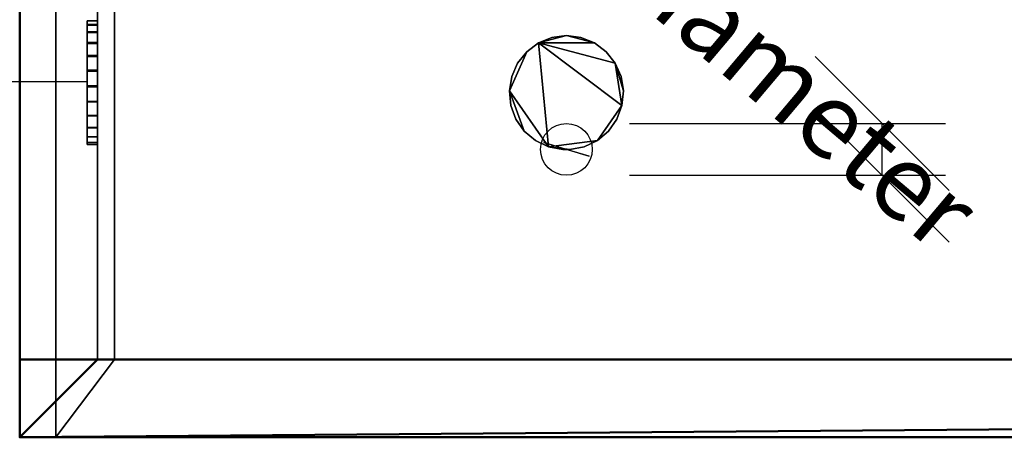
# Model space of a CAD drawing. Units: millimetres. Extents: x -1077 to 1488, y -916 to 571.
# Drawn here: x -955 to -765, y -916 to -835 of the extents above; entities that cross this region are included whole.
import ezdxf

# ---------------------------------------------------------------- set-up
doc = ezdxf.new("R2010")
doc.units = ezdxf.units.MM
doc.layers.add('M-EQPM', color=50, linetype='Continuous', lineweight=30)
doc.styles.add('Arial', font='arial.ttf', dxfattribs={"height": 14.6304})

# ---------------------------------------------------------------- blocks, each defined once
blk = doc.blocks.new('FamilyGeomCombination_7107-_3D_')
at = {"layer": 'M-EQPM'}
mesh = blk.add_polyface(dxfattribs=at)
corners = [(-940, 0, 474), (-940, -901, 474), (940, -901, 474), (940, 0, 474)]
mesh.append_faces([[corners[k] for k in face] for face in [(0, 1, 2, 3)]])
mesh = blk.add_polyface(dxfattribs=at)
corners = [(940, -901, 14.5), (-940, -901, 14.5), (-940, 0, 14.5), (940, 0, 14.5)]
mesh.append_faces([[corners[k] for k in face] for face in [(0, 1, 2, 3)]])
mesh = blk.add_polyface(dxfattribs=at)
corners = [(-940, 0, 474), (-940, 0, 14.5), (-940, -901, 14.5), (-940, -901, 474)]
mesh.append_faces([[corners[k] for k in face] for face in [(0, 1, 2, 3)]])
mesh = blk.add_polyface(dxfattribs=at)
corners = [(-940, -901, 474), (-940, -901, 14.5), (940, -901, 14.5), (940, -901, 474)]
mesh.append_faces([[corners[k] for k in face] for face in [(0, 1, 2, 3)]])
blk = doc.blocks.new('FamilyGeomCombination_7108-_3D_')
at = {"layer": 'M-EQPM'}
mesh = blk.add_polyface(dxfattribs=at)
corners = [(-955, -916, 164.5), (955, -916, 164.5), (955, 0, 164.5), (940, 0, 164.5), (940, -901, 164.5), (-940, -901, 164.5), (-940, 0, 164.5), (-955, 0, 164.5)]
mesh.append_faces([[corners[k] for k in face] for face in [(4, 5, 0, 1)]], dxfattribs={"vtx1": -1, "vtx3": -1})
mesh.append_faces([[corners[k] for k in face] for face in [(2, 3, 4, 1)]], dxfattribs={"vtx2": -1})
mesh.append_faces([[corners[k] for k in face] for face in [(5, 6, 7, 0)]], dxfattribs={"vtx3": -1})
mesh = blk.add_polyface(dxfattribs=at)
corners = [(-955, -916, 23), (-955, 0, 23), (-940, 0, 23), (-940, -901, 23), (940, -901, 23), (940, 0, 23), (955, 0, 23), (955, -916, 23)]
mesh.append_faces([[corners[k] for k in face] for face in [(3, 0, 1, 2)]], dxfattribs={"vtx0": -1})
mesh.append_faces([[corners[k] for k in face] for face in [(0, 3, 4, 7)]], dxfattribs={"vtx0": -1, "vtx2": -1})
mesh.append_faces([[corners[k] for k in face] for face in [(6, 7, 4, 5)]], dxfattribs={"vtx1": -1})
mesh = blk.add_polyface(dxfattribs=at)
corners = [(-955, -916, 23), (-955, -916, 164.5), (-955, 0, 164.5), (-955, 0, 23)]
mesh.append_faces([[corners[k] for k in face] for face in [(0, 1, 2, 3)]])
mesh = blk.add_polyface(dxfattribs=at)
corners = [(-940, 0, 23), (-940, 0, 164.5), (-940, -901, 164.5), (-940, -901, 23)]
mesh.append_faces([[corners[k] for k in face] for face in [(0, 1, 2, 3)]])
mesh = blk.add_polyface(dxfattribs=at)
corners = [(-940, -901, 23), (-940, -901, 164.5), (940, -901, 164.5), (940, -901, 23)]
mesh.append_faces([[corners[k] for k in face] for face in [(0, 1, 2, 3)]])
mesh = blk.add_polyface(dxfattribs=at)
corners = [(955, -916, 23), (955, -916, 164.5), (-955, -916, 164.5), (-955, -916, 23)]
mesh.append_faces([[corners[k] for k in face] for face in [(0, 1, 2, 3)]])
blk = doc.blocks.new('FamilyGeomCombination_32980-_3D_')
at = {"lineweight": 50}
mesh = blk.add_polyface(dxfattribs=at)
corners = [(-955, -916, 465.91), (955, -916, 465.91), (955, 0, 465.91), (940, 0, 465.91), (940, -901, 465.91), (-940, -901, 465.91), (-955, -901, 465.91)]
mesh.append_faces([[corners[k] for k in face] for face in [(0, 5, 6)]], dxfattribs={"vtx0": -1})
mesh.append_faces([[corners[k] for k in face] for face in [(4, 5, 0, 1)]], dxfattribs={"vtx1": -1, "vtx3": -1})
mesh.append_faces([[corners[k] for k in face] for face in [(2, 3, 4, 1)]], dxfattribs={"vtx2": -1})
mesh = blk.add_polyface(dxfattribs=at)
corners = [(-955, -916, 324.41), (-955, -901, 324.41), (-940, -901, 324.41), (940, -901, 324.41), (940, 0, 324.41), (955, 0, 324.41), (955, -916, 324.41)]
mesh.append_faces([[corners[k] for k in face] for face in [(3, 6, 0)]], dxfattribs={"vtx0": -1, "vtx2": -1})
mesh.append_faces([[corners[k] for k in face] for face in [(0, 1, 2, 3), (3, 4, 5, 6)]], dxfattribs={"vtx3": -1})
mesh = blk.add_polyface(dxfattribs=at)
corners = [(-955, -901, 465.91), (-955, -901, 324.41), (-955, -916, 324.41), (-955, -916, 465.91)]
mesh.append_faces([[corners[k] for k in face] for face in [(0, 1, 2, 3)]])
mesh = blk.add_polyface(dxfattribs=at)
corners = [(-940, -901, 465.91), (-940, -901, 324.41), (-955, -901, 324.41), (-955, -901, 465.91)]
mesh.append_faces([[corners[k] for k in face] for face in [(0, 1, 2, 3)]])
mesh = blk.add_polyface(dxfattribs=at)
corners = [(-940, -901, 465.91), (940, -901, 465.91), (940, -901, 324.41), (-940, -901, 324.41), (-572.5, -901, 417.41), (-572.5, -901, 442.41), (-662.5, -901, 442.41), (-662.5, -901, 417.41), (-572.5, -901, 382.41), (-572.5, -901, 407.41), (-662.5, -901, 407.41), (-662.5, -901, 382.41), (-572.5, -901, 347.41), (-572.5, -901, 372.41), (-662.5, -901, 372.41), (-662.5, -901, 347.41), (-477.5, -901, 417.41), (-477.5, -901, 442.41), (-567.5, -901, 442.41), (-567.5, -901, 417.41), (-477.5, -901, 382.41), (-477.5, -901, 407.41), (-567.5, -901, 407.41), (-567.5, -901, 382.41), (-477.5, -901, 347.41), (-477.5, -901, 372.41), (-567.5, -901, 372.41), (-567.5, -901, 347.41), (-382.5, -901, 417.41), (-382.5, -901, 442.41), (-472.5, -901, 442.41), (-472.5, -901, 417.41), (-382.5, -901, 382.41), (-382.5, -901, 407.41), (-472.5, -901, 407.41), (-472.5, -901, 382.41), (-382.5, -901, 347.41), (-382.5, -901, 372.41), (-472.5, -901, 372.41), (-472.5, -901, 347.41), (-287.5, -901, 417.41), (-287.5, -901, 442.41), (-377.5, -901, 442.41), (-377.5, -901, 417.41), (-287.5, -901, 382.41), (-287.5, -901, 407.41), (-377.5, -901, 407.41), (-377.5, -901, 382.41), (-287.5, -901, 347.41), (-287.5, -901, 372.41), (-377.5, -901, 372.41), (-377.5, -901, 347.41), (-192.5, -901, 417.41), (-192.5, -901, 442.41), (-282.5, -901, 442.41), (-282.5, -901, 417.41), (-192.5, -901, 382.41), (-192.5, -901, 407.41), (-282.5, -901, 407.41), (-282.5, -901, 382.41), (-192.5, -901, 347.41), (-192.5, -901, 372.41), (-282.5, -901, 372.41), (-282.5, -901, 347.41), (-97.5, -901, 417.41), (-97.5, -901, 442.41), (-187.5, -901, 442.41), (-187.5, -901, 417.41), (-97.5, -901, 382.41), (-97.5, -901, 407.41), (-187.5, -901, 407.41), (-187.5, -901, 382.41), (-97.5, -901, 347.41), (-97.5, -901, 372.41), (-187.5, -901, 372.41), (-187.5, -901, 347.41), (-2.5, -901, 417.41), (-2.5, -901, 442.41), (-92.5, -901, 442.41), (-92.5, -901, 417.41), (-2.5, -901, 382.41), (-2.5, -901, 407.41), (-92.5, -901, 407.41), (-92.5, -901, 382.41), (-2.5, -901, 347.41), (-2.5, -901, 372.41), (-92.5, -901, 372.41), (-92.5, -901, 347.41), (92.5, -901, 417.41), (92.5, -901, 442.41), (2.5, -901, 442.41), (2.5, -901, 417.41), (92.5, -901, 382.41), (92.5, -901, 407.41), (2.5, -901, 407.41), (2.5, -901, 382.41), (92.5, -901, 347.41), (92.5, -901, 372.41), (2.5, -901, 372.41), (2.5, -901, 347.41), (187.5, -901, 417.41), (187.5, -901, 442.41), (97.5, -901, 442.41), (97.5, -901, 417.41), (187.5, -901, 382.41), (187.5, -901, 407.41), (97.5, -901, 407.41), (97.5, -901, 382.41), (187.5, -901, 347.41), (187.5, -901, 372.41), (97.5, -901, 372.41), (97.5, -901, 347.41), (282.5, -901, 417.41), (282.5, -901, 442.41), (192.5, -901, 442.41), (192.5, -901, 417.41), (282.5, -901, 382.41), (282.5, -901, 407.41), (192.5, -901, 407.41), (192.5, -901, 382.41), (282.5, -901, 347.41), (282.5, -901, 372.41), (192.5, -901, 372.41), (192.5, -901, 347.41), (377.5, -901, 417.41), (377.5, -901, 442.41), (287.5, -901, 442.41), (287.5, -901, 417.41), (377.5, -901, 382.41), (377.5, -901, 407.41), (287.5, -901, 407.41), (287.5, -901, 382.41), (377.5, -901, 347.41), (377.5, -901, 372.41), (287.5, -901, 372.41), (287.5, -901, 347.41), (472.5, -901, 417.41), (472.5, -901, 442.41), (382.5, -901, 442.41), (382.5, -901, 417.41), (472.5, -901, 382.41), (472.5, -901, 407.41), (382.5, -901, 407.41), (382.5, -901, 382.41), (472.5, -901, 347.41), (472.5, -901, 372.41), (382.5, -901, 372.41), (382.5, -901, 347.41), (567.5, -901, 417.41), (567.5, -901, 442.41), (477.5, -901, 442.41), (477.5, -901, 417.41), (567.5, -901, 382.41), (567.5, -901, 407.41), (477.5, -901, 407.41), (477.5, -901, 382.41), (567.5, -901, 347.41), (567.5, -901, 372.41), (477.5, -901, 372.41), (477.5, -901, 347.41), (662.5, -901, 417.41), (662.5, -901, 442.41), (572.5, -901, 442.41), (572.5, -901, 417.41), (662.5, -901, 382.41), (662.5, -901, 407.41), (572.5, -901, 407.41), (572.5, -901, 382.41), (662.5, -901, 347.41), (662.5, -901, 372.41), (572.5, -901, 372.41), (572.5, -901, 347.41)]
mesh.append_faces([[corners[k] for k in face] for face in [(9, 23, 8), (170, 164, 169), (152, 158, 155), (16, 22, 19), (53, 66, 52), (4, 10, 7), (115, 101, 114), (102, 1, 101)]], dxfattribs={"vtx0": -1, "vtx1": -1})
mesh.append_faces([[corners[k] for k in face] for face in [(20, 38, 25, 23), (8, 26, 13, 11), (3, 84, 99, 2), (32, 50, 37), (56, 74, 61, 59), (132, 147, 2, 135), (97, 107, 110, 96), (55, 45, 40, 54), (67, 57, 52, 66), (79, 69, 64, 78), (43, 33, 28, 42), (78, 65, 0, 77), (130, 117, 112), (129, 124, 142, 128), (154, 141, 136), (148, 166, 153, 151), (114, 101, 1, 113), (113, 1, 126), (150, 137, 1, 149), (142, 124, 139)]], dxfattribs={"vtx0": -1, "vtx1": -1, "vtx2": -1})
mesh.append_faces([[corners[k] for k in face] for face in [(85, 80, 95, 98)]], dxfattribs={"vtx0": -1, "vtx1": -1, "vtx2": -1, "vtx3": -1})
mesh.append_faces([[corners[k] for k in face] for face in [(49, 44, 62, 63), (35, 38, 20, 21), (73, 68, 86, 87), (170, 157, 167, 164), (122, 109, 119, 116), (146, 133, 143, 140), (134, 121, 131, 128), (9, 19, 22, 23), (57, 67, 70, 71), (81, 76, 94, 95), (90, 77, 0, 1), (115, 118, 100, 101)]], dxfattribs={"vtx0": -1, "vtx1": -1, "vtx3": -1})
mesh.append_faces([[corners[k] for k in face] for face in [(27, 12, 13, 26), (39, 24, 25, 38), (63, 48, 49), (51, 36, 37, 50), (75, 60, 61, 74), (144, 158, 159), (2, 147, 144), (104, 109, 110, 107), (92, 97, 98, 95), (128, 142, 143), (2, 164, 165, 1), (28, 33, 34, 31), (46, 43, 40, 45), (76, 81, 82, 79), (64, 69, 70, 67), (58, 55, 52, 57), (54, 40, 41), (42, 28, 29), (105, 103, 100), (103, 88, 89, 102), (127, 112, 113, 126), (139, 124, 125, 138), (151, 136, 137, 150), (149, 162, 163), (77, 90, 91)]], dxfattribs={"vtx0": -1, "vtx2": -1})
mesh.append_faces([[corners[k] for k in face] for face in [(3, 15, 12, 27), (3, 27, 24, 39), (23, 25, 26, 8), (3, 39, 36, 51), (2, 123, 120, 135), (2, 99, 96, 111), (2, 111, 108, 123), (2, 168, 169, 164), (158, 144, 145, 155), (92, 106, 107, 97), (104, 118, 119, 109), (0, 6, 7, 10), (106, 92, 93, 88), (118, 104, 105, 100), (103, 105, 106, 88), (127, 129, 130, 112), (151, 153, 154, 136), (1, 161, 162, 149)]], dxfattribs={"vtx0": -1, "vtx2": -1, "vtx3": -1})
mesh.append_faces([[corners[k] for k in face] for face in [(51, 48, 3), (72, 73, 87), (13, 14, 11), (61, 62, 59), (110, 111, 96), (80, 81, 95), (64, 65, 78), (65, 66, 0), (127, 124, 129), (137, 138, 1)]], dxfattribs={"vtx1": -1, "vtx2": -1})
mesh.append_faces([[corners[k] for k in face] for face in [(14, 15, 3, 11), (63, 60, 3, 48), (87, 84, 3, 72), (75, 72, 3, 60), (32, 33, 47, 50), (44, 45, 59, 62), (56, 57, 71, 74), (68, 69, 83, 86), (159, 156, 2, 144), (171, 168, 2, 156), (157, 158, 152, 167), (145, 146, 140, 155), (121, 122, 116, 131), (133, 134, 128, 143), (46, 47, 33, 43), (34, 35, 21, 31), (21, 22, 16, 31), (9, 10, 4, 19), (58, 59, 45, 55), (82, 83, 69, 79), (5, 6, 0, 18), (17, 18, 0, 30), (29, 30, 0, 42), (41, 42, 0, 54), (53, 54, 0, 66), (76, 77, 91, 94), (89, 90, 1, 102), (125, 126, 1, 138), (148, 149, 163, 166), (160, 161, 1, 165)]], dxfattribs={"vtx1": -1, "vtx2": -1, "vtx3": -1})
mesh.append_faces([[corners[k] for k in face] for face in [(37, 38, 35, 32), (49, 50, 47, 44), (73, 74, 71, 68), (85, 86, 83, 80), (84, 85, 98, 99), (10, 11, 3, 0), (132, 133, 146, 147), (134, 135, 120, 121), (122, 123, 108, 109), (170, 171, 156, 157), (130, 131, 116, 117), (166, 167, 152, 153), (154, 155, 140, 141), (30, 31, 16, 17), (18, 19, 4, 5), (93, 94, 91, 88), (117, 118, 115, 112), (141, 142, 139, 136), (165, 166, 163, 160)]], dxfattribs={"vtx1": -1, "vtx3": -1})
mesh = blk.add_polyface(dxfattribs=at)
corners = [(955, -916, 465.91), (-955, -916, 465.91), (-955, -916, 324.41), (955, -916, 324.41), (-572.5, -916, 442.41), (-572.5, -916, 417.41), (-662.5, -916, 417.41), (-662.5, -916, 442.41), (-572.5, -916, 407.41), (-572.5, -916, 382.41), (-662.5, -916, 382.41), (-662.5, -916, 407.41), (-572.5, -916, 372.41), (-572.5, -916, 347.41), (-662.5, -916, 347.41), (-662.5, -916, 372.41), (-477.5, -916, 442.41), (-477.5, -916, 417.41), (-567.5, -916, 417.41), (-567.5, -916, 442.41), (-477.5, -916, 407.41), (-477.5, -916, 382.41), (-567.5, -916, 382.41), (-567.5, -916, 407.41), (-477.5, -916, 372.41), (-477.5, -916, 347.41), (-567.5, -916, 347.41), (-567.5, -916, 372.41), (-382.5, -916, 442.41), (-382.5, -916, 417.41), (-472.5, -916, 417.41), (-472.5, -916, 442.41), (-382.5, -916, 407.41), (-382.5, -916, 382.41), (-472.5, -916, 382.41), (-472.5, -916, 407.41), (-382.5, -916, 372.41), (-382.5, -916, 347.41), (-472.5, -916, 347.41), (-472.5, -916, 372.41), (-287.5, -916, 442.41), (-287.5, -916, 417.41), (-377.5, -916, 417.41), (-377.5, -916, 442.41), (-287.5, -916, 407.41), (-287.5, -916, 382.41), (-377.5, -916, 382.41), (-377.5, -916, 407.41), (-287.5, -916, 372.41), (-287.5, -916, 347.41), (-377.5, -916, 347.41), (-377.5, -916, 372.41), (-192.5, -916, 442.41), (-192.5, -916, 417.41), (-282.5, -916, 417.41), (-282.5, -916, 442.41), (-192.5, -916, 407.41), (-192.5, -916, 382.41), (-282.5, -916, 382.41), (-282.5, -916, 407.41), (-192.5, -916, 372.41), (-192.5, -916, 347.41), (-282.5, -916, 347.41), (-282.5, -916, 372.41), (-97.5, -916, 442.41), (-97.5, -916, 417.41), (-187.5, -916, 417.41), (-187.5, -916, 442.41), (-97.5, -916, 407.41), (-97.5, -916, 382.41), (-187.5, -916, 382.41), (-187.5, -916, 407.41), (-97.5, -916, 372.41), (-97.5, -916, 347.41), (-187.5, -916, 347.41), (-187.5, -916, 372.41), (-2.5, -916, 442.41), (-2.5, -916, 417.41), (-92.5, -916, 417.41), (-92.5, -916, 442.41), (-2.5, -916, 407.41), (-2.5, -916, 382.41), (-92.5, -916, 382.41), (-92.5, -916, 407.41), (-2.5, -916, 372.41), (-2.5, -916, 347.41), (-92.5, -916, 347.41), (-92.5, -916, 372.41), (92.5, -916, 442.41), (92.5, -916, 417.41), (2.5, -916, 417.41), (2.5, -916, 442.41), (92.5, -916, 407.41), (92.5, -916, 382.41), (2.5, -916, 382.41), (2.5, -916, 407.41), (92.5, -916, 372.41), (92.5, -916, 347.41), (2.5, -916, 347.41), (2.5, -916, 372.41), (187.5, -916, 442.41), (187.5, -916, 417.41), (97.5, -916, 417.41), (97.5, -916, 442.41), (187.5, -916, 407.41), (187.5, -916, 382.41), (97.5, -916, 382.41), (97.5, -916, 407.41), (187.5, -916, 372.41), (187.5, -916, 347.41), (97.5, -916, 347.41), (97.5, -916, 372.41), (282.5, -916, 442.41), (282.5, -916, 417.41), (192.5, -916, 417.41), (192.5, -916, 442.41), (282.5, -916, 407.41), (282.5, -916, 382.41), (192.5, -916, 382.41), (192.5, -916, 407.41), (282.5, -916, 372.41), (282.5, -916, 347.41), (192.5, -916, 347.41), (192.5, -916, 372.41), (377.5, -916, 442.41), (377.5, -916, 417.41), (287.5, -916, 417.41), (287.5, -916, 442.41), (377.5, -916, 407.41), (377.5, -916, 382.41), (287.5, -916, 382.41), (287.5, -916, 407.41), (377.5, -916, 372.41), (377.5, -916, 347.41), (287.5, -916, 347.41), (287.5, -916, 372.41), (472.5, -916, 442.41), (472.5, -916, 417.41), (382.5, -916, 417.41), (382.5, -916, 442.41), (472.5, -916, 407.41), (472.5, -916, 382.41), (382.5, -916, 382.41), (382.5, -916, 407.41), (472.5, -916, 372.41), (472.5, -916, 347.41), (382.5, -916, 347.41), (382.5, -916, 372.41), (567.5, -916, 442.41), (567.5, -916, 417.41), (477.5, -916, 417.41), (477.5, -916, 442.41), (567.5, -916, 407.41), (567.5, -916, 382.41), (477.5, -916, 382.41), (477.5, -916, 407.41), (567.5, -916, 372.41), (567.5, -916, 347.41), (477.5, -916, 347.41), (477.5, -916, 372.41), (662.5, -916, 442.41), (662.5, -916, 417.41), (572.5, -916, 417.41), (572.5, -916, 442.41), (662.5, -916, 407.41), (662.5, -916, 382.41), (572.5, -916, 382.41), (572.5, -916, 407.41), (662.5, -916, 372.41), (662.5, -916, 347.41), (572.5, -916, 347.41), (572.5, -916, 372.41)]
mesh.append_faces([[corners[k] for k in face] for face in [(167, 153, 166), (12, 10, 15), (22, 24, 21), (150, 152, 149), (115, 100, 114), (162, 164, 161), (53, 67, 52), (64, 1, 67)]], dxfattribs={"vtx0": -1, "vtx1": -1})
mesh.append_faces([[corners[k] for k in face] for face in [(154, 144, 159, 153), (166, 156, 171, 165), (3, 98, 85, 2), (142, 132, 147), (118, 108, 123, 117), (50, 37, 2, 49), (87, 69, 72, 86), (113, 131, 126, 112), (101, 119, 114, 100), (89, 107, 102, 88), (125, 143, 138, 124), (88, 103, 0, 91), (44, 59, 54), (47, 42, 32, 46), (20, 35, 30), (18, 8, 23, 17), (52, 67, 1, 55), (55, 1, 40), (16, 31, 1, 19), (32, 42, 29)]], dxfattribs={"vtx0": -1, "vtx1": -1, "vtx2": -1})
mesh.append_faces([[corners[k] for k in face] for face in [(99, 94, 81, 84)]], dxfattribs={"vtx0": -1, "vtx1": -1, "vtx2": -1, "vtx3": -1})
mesh.append_faces([[corners[k] for k in face] for face in [(135, 130, 120, 121), (141, 144, 154, 155), (111, 106, 96, 97), (12, 27, 9, 10), (60, 75, 57, 58), (36, 51, 33, 34), (48, 63, 45, 46), (167, 149, 152, 153), (119, 101, 104, 105), (95, 90, 80, 81), (76, 91, 0, 1), (53, 56, 66, 67)]], dxfattribs={"vtx0": -1, "vtx1": -1, "vtx3": -1})
mesh.append_faces([[corners[k] for k in face] for face in [(157, 170, 171, 156), (145, 158, 159, 144), (121, 134, 135), (133, 146, 147, 132), (109, 122, 123, 108), (38, 24, 25), (2, 37, 38), (70, 75, 72, 69), (82, 87, 84, 81), (46, 32, 33), (2, 10, 11, 1), (138, 143, 140, 137), (128, 125, 126, 131), (90, 95, 92, 89), (102, 107, 104, 101), (116, 113, 114, 119), (112, 126, 127), (124, 138, 139), (71, 65, 66), (65, 78, 79, 64), (41, 54, 55, 40), (29, 42, 43, 28), (17, 30, 31, 16), (19, 4, 5), (91, 76, 77)]], dxfattribs={"vtx0": -1, "vtx2": -1})
mesh.append_faces([[corners[k] for k in face] for face in [(3, 169, 170, 157), (3, 157, 158, 145), (153, 159, 156, 166), (3, 145, 146, 133), (2, 61, 62, 49), (2, 85, 86, 73), (2, 73, 74, 61), (2, 14, 15, 10), (24, 38, 39, 21), (82, 68, 69, 87), (70, 56, 57, 75), (0, 160, 161, 164), (68, 82, 83, 78), (56, 70, 71, 66), (65, 71, 68, 78), (41, 47, 44, 54), (17, 23, 20, 30), (1, 7, 4, 19)]], dxfattribs={"vtx0": -1, "vtx2": -1, "vtx3": -1})
mesh.append_faces([[corners[k] for k in face] for face in [(133, 134, 3), (110, 111, 97), (171, 168, 165), (123, 120, 117), (72, 73, 86), (94, 95, 81), (102, 103, 88), (103, 100, 0), (41, 42, 47), (31, 28, 1)]], dxfattribs={"vtx1": -1, "vtx2": -1})
mesh.append_faces([[corners[k] for k in face] for face in [(168, 169, 3, 165), (121, 122, 3, 134), (97, 98, 3, 110), (109, 110, 3, 122), (142, 143, 129, 132), (130, 131, 117, 120), (118, 119, 105, 108), (106, 107, 93, 96), (25, 26, 2, 38), (13, 14, 2, 26), (27, 24, 22, 9), (39, 36, 34, 21), (63, 60, 58, 45), (51, 48, 46, 33), (128, 129, 143, 125), (140, 141, 155, 137), (155, 152, 150, 137), (167, 164, 162, 149), (116, 117, 131, 113), (92, 93, 107, 89), (163, 160, 0, 148), (151, 148, 0, 136), (139, 136, 0, 124), (127, 124, 0, 112), (115, 112, 0, 100), (90, 91, 77, 80), (79, 76, 1, 64), (43, 40, 1, 28), (18, 19, 5, 8), (6, 7, 1, 11)]], dxfattribs={"vtx1": -1, "vtx2": -1, "vtx3": -1})
mesh.append_faces([[corners[k] for k in face] for face in [(147, 144, 141, 142), (135, 132, 129, 130), (111, 108, 105, 106), (99, 96, 93, 94), (98, 99, 84, 85), (164, 165, 3, 0), (50, 51, 36, 37), (48, 49, 62, 63), (60, 61, 74, 75), (12, 13, 26, 27), (44, 45, 58, 59), (8, 9, 22, 23), (20, 21, 34, 35), (136, 137, 150, 151), (148, 149, 162, 163), (83, 80, 77, 78), (59, 56, 53, 54), (35, 32, 29, 30), (11, 8, 5, 6)]], dxfattribs={"vtx1": -1, "vtx3": -1})

msp = doc.modelspace()

# ---------------------------------------------------------------- linework, layer by layer
at = {"color": 94, "lineweight": 30}
for p, q in [((-942, -852.32, 426.73), (-942, -842.32, 426.73)), ((-942, -847.32, 431.73), (-942, -847.32, 421.73))]:
    msp.add_line(p, q, dxfattribs=at)
at = {"color": 1, "lineweight": 30}
for p, q in [((-801.45, -842.46, 476), (-775.58, -868.33, 476)), ((-801.45, -852.46, 476), (-775.58, -878.33, 476)), ((-837.28, -855.4, 476), (-776.32, -855.4, 476)), ((-788.51, -865.4, 476), (-788.51, -855.4, 476)), ((-837.28, -865.4, 476), (-776.32, -865.4, 476))]:
    msp.add_line(p, q, dxfattribs=at)
at = {"color": 5, "lineweight": 30}
for p, q in [((-942, -847.32, 426.73), (-1045.63, -847.32, 426.73)), ((-849.47, -860.4, 476), (-849.47, -860.4, 579.63))]:
    msp.add_line(p, q, dxfattribs=at)
msp.add_polyline3d([(-849.47, -860.4, 597.92), (-853.85, -859.08, 579.63), (-845.1, -861.72, 579.63), (-849.47, -860.4, 597.92)], dxfattribs=at)
at = {"color": 94, "lineweight": 30, "extrusion": (-1, 0, 0)}
msp.add_circle((847.32, 426.73, 942), 5, dxfattribs=at)
at = {"color": 94, "lineweight": 30}
msp.add_circle((-849.47, -860.4, 476), 5, dxfattribs=at)

# ---------------------------------------------------------------- block references
at = {"layer": 'M-EQPM'}
for name in ['FamilyGeomCombination_7108-_3D_', 'FamilyGeomCombination_7107-_3D_']:
    msp.add_blockref(name, (0, 0), dxfattribs=at)
at = {"layer": 'M-EQPM', "lineweight": 50}
msp.add_blockref('FamilyGeomCombination_32980-_3D_', (0, 0), dxfattribs=at)

# ---------------------------------------------------------------- meshes
at = {"lineweight": 50}
mesh = msp.add_polyface(dxfattribs=at)
corners = [(-955, -916, 314.91), (955, -916, 314.91), (955, 0, 314.91), (940, 0, 314.91), (940, -901, 314.91), (-940, -901, 314.91), (-955, -901, 314.91)]
mesh.append_faces([[corners[k] for k in face] for face in [(0, 5, 6)]], dxfattribs={"vtx0": -1})
mesh.append_faces([[corners[k] for k in face] for face in [(4, 5, 0, 1)]], dxfattribs={"vtx1": -1, "vtx3": -1})
mesh.append_faces([[corners[k] for k in face] for face in [(2, 3, 4, 1)]], dxfattribs={"vtx2": -1})
mesh = msp.add_polyface(dxfattribs=at)
corners = [(-955, -916, 173.41), (-955, -901, 173.41), (-940, -901, 173.41), (940, -901, 173.41), (940, 0, 173.41), (955, 0, 173.41), (955, -916, 173.41)]
mesh.append_faces([[corners[k] for k in face] for face in [(3, 6, 0)]], dxfattribs={"vtx0": -1, "vtx2": -1})
mesh.append_faces([[corners[k] for k in face] for face in [(0, 1, 2, 3), (3, 4, 5, 6)]], dxfattribs={"vtx3": -1})
mesh = msp.add_polyface(dxfattribs=at)
corners = [(-955, -916, 173.41), (-955, -916, 314.91), (-955, -901, 314.91), (-955, -901, 173.41)]
mesh.append_faces([[corners[k] for k in face] for face in [(0, 1, 2, 3)]])
mesh = msp.add_polyface(dxfattribs=at)
corners = [(-955, -901, 173.41), (-955, -901, 314.91), (-940, -901, 314.91), (-940, -901, 173.41)]
mesh.append_faces([[corners[k] for k in face] for face in [(0, 1, 2, 3)]])
mesh = msp.add_polyface(dxfattribs=at)
corners = [(-940, -901, 173.41), (-940, -901, 314.91), (940, -901, 314.91), (940, -901, 173.41)]
mesh.append_faces([[corners[k] for k in face] for face in [(0, 1, 2, 3)]])
mesh = msp.add_polyface(dxfattribs=at)
corners = [(955, -916, 173.41), (955, -916, 314.91), (-955, -916, 314.91), (-955, -916, 173.41)]
mesh.append_faces([[corners[k] for k in face] for face in [(0, 1, 2, 3)]])
at = {"layer": 'M-EQPM', "lineweight": 50, "transparency": 33554529}
mesh = msp.add_polyface(dxfattribs=at)
corners = [(-955, 0), (-955, -916), (955, -916), (955, 0)]
mesh.append_faces([[corners[k] for k in face] for face in [(0, 1, 2, 3)]])
mesh = msp.add_polyface(dxfattribs=at)
corners = [(955, -916, -1200), (-955, -916, -1200), (-955, 0, -1200), (955, 0, -1200)]
mesh.append_faces([[corners[k] for k in face] for face in [(0, 1, 2, 3)]])
mesh = msp.add_polyface(dxfattribs=at)
corners = [(-955, -916, -1200), (-955, -916), (-955, 0), (-955, 0, -1200)]
mesh.append_faces([[corners[k] for k in face] for face in [(0, 1, 2, 3)]])
at = {"layer": 'M-EQPM'}
mesh = msp.add_polyface(dxfattribs=at)
corners = [(948.01, -88.32, 14.5), (-948.03, -88.32, 14.5), (-948.03, -916, 14.5), (948.01, -916, 14.5)]
mesh.append_faces([[corners[k] for k in face] for face in [(0, 1, 2, 3)]])
mesh = msp.add_polyface(dxfattribs=at)
corners = [(-948.03, -88.32, 14.5), (-936.68, -99.84), (-936.68, -901), (-948.03, -916, 14.5)]
mesh.append_faces([[corners[k] for k in face] for face in [(0, 1, 2, 3)]])
mesh = msp.add_polyface(dxfattribs=at)
corners = [(-936.68, -901), (-936.68, -99.84), (937, -99.84), (937, -901)]
mesh.append_faces([[corners[k] for k in face] for face in [(0, 1, 2, 3)]])
mesh = msp.add_polyface(dxfattribs=at)
corners = [(-942, -859.09, 424.57), (-942, -859.47, 427.57), (-942, -859.09, 430.57), (-942, -857.98, 433.38), (-942, -856.19, 435.82), (-942, -853.85, 437.74), (-942, -851.11, 439.01), (-942, -848.14, 439.55), (-942, -845.12, 439.34), (-942, -842.26, 438.38), (-942, -839.72, 436.73), (-942, -837.68, 434.5), (-942, -836.26, 431.84), (-942, -835.55, 428.9), (-942, -835.59, 425.91), (-942, -836.37, 423.02), (-942, -837.84, 420.41), (-942, -839.91, 418.25), (-942, -842.45, 416.67), (-942, -845.31, 415.77), (-942, -848.29, 415.6), (-942, -851.23, 416.17), (-942, -853.93, 417.46), (-942, -856.23, 419.37), (-942, -857.99, 421.79)]
mesh.append_faces([[corners[k] for k in face] for face in [(11, 9, 10), (5, 3, 4), (14, 12, 13)]], dxfattribs={"vtx0": -1})
mesh.append_faces([[corners[k] for k in face] for face in [(7, 11, 3), (22, 3, 19, 21), (17, 3, 14)]], dxfattribs={"vtx0": -1, "vtx1": -1, "vtx2": -1})
mesh.append_faces([[corners[k] for k in face] for face in [(3, 5, 6, 7)]], dxfattribs={"vtx0": -1, "vtx3": -1})
mesh.append_faces([[corners[k] for k in face] for face in [(23, 24, 22)]], dxfattribs={"vtx1": -1})
mesh.append_faces([[corners[k] for k in face] for face in [(11, 12, 14, 3)]], dxfattribs={"vtx1": -1, "vtx2": -1, "vtx3": -1})
mesh.append_faces([[corners[k] for k in face] for face in [(19, 20, 21)]], dxfattribs={"vtx2": -1})
mesh.append_faces([[corners[k] for k in face] for face in [(7, 8, 9, 11), (1, 2, 3, 22), (17, 18, 19, 3), (24, 0, 1, 22)]], dxfattribs={"vtx2": -1, "vtx3": -1})
mesh.append_faces([[corners[k] for k in face] for face in [(14, 15, 16, 17)]], dxfattribs={"vtx3": -1})
mesh = msp.add_polyface(dxfattribs=at)
corners = [(-942, -835.55, 428.9), (-942, -836.26, 431.84), (-942, -837.68, 434.5), (-942, -839.72, 436.73), (-942, -842.26, 438.38), (-942, -845.12, 439.34), (-942, -848.14, 439.55), (-942, -851.11, 439.01), (-942, -853.85, 437.74), (-942, -856.19, 435.82), (-942, -857.98, 433.38), (-942, -859.09, 430.57), (-942, -859.47, 427.57), (-942, -859.09, 424.57), (-940, -859.09, 424.57), (-940, -859.47, 427.57), (-940, -859.09, 430.57), (-940, -857.98, 433.38), (-940, -856.19, 435.82), (-940, -853.85, 437.74), (-940, -851.11, 439.01), (-940, -848.14, 439.55), (-940, -845.12, 439.34), (-940, -842.26, 438.38), (-940, -839.72, 436.73), (-940, -837.68, 434.5), (-940, -836.26, 431.84), (-940, -835.55, 428.9)]
mesh.append_faces([[corners[k] for k in face] for face in [(14, 15, 12, 13)]], dxfattribs={"vtx1": -1})
mesh.append_faces([[corners[k] for k in face] for face in [(15, 16, 11, 12), (17, 18, 9, 10), (18, 19, 8, 9), (16, 17, 10, 11), (19, 20, 7, 8), (6, 7, 20, 21), (21, 22, 5, 6), (22, 23, 4, 5), (24, 25, 2, 3), (25, 26, 1, 2), (23, 24, 3, 4)]], dxfattribs={"vtx1": -1, "vtx3": -1})
mesh.append_faces([[corners[k] for k in face] for face in [(26, 27, 0, 1)]], dxfattribs={"vtx3": -1})
mesh = msp.add_polyface(dxfattribs=at)
corners = [(-942, -859.09, 424.57), (-942, -857.99, 421.79), (-942, -856.23, 419.37), (-942, -853.93, 417.46), (-942, -851.23, 416.17), (-942, -848.29, 415.6), (-942, -845.31, 415.77), (-942, -842.45, 416.67), (-942, -839.91, 418.25), (-942, -837.84, 420.41), (-942, -836.37, 423.02), (-942, -835.59, 425.91), (-942, -835.55, 428.9), (-940, -835.55, 428.9), (-940, -835.59, 425.91), (-940, -836.37, 423.02), (-940, -837.84, 420.41), (-940, -839.91, 418.25), (-940, -842.45, 416.67), (-940, -845.31, 415.77), (-940, -848.29, 415.6), (-940, -851.23, 416.17), (-940, -853.93, 417.46), (-940, -856.23, 419.37), (-940, -857.99, 421.79), (-940, -859.09, 424.57)]
mesh.append_faces([[corners[k] for k in face] for face in [(13, 14, 11, 12), (0, 1, 24, 25)]], dxfattribs={"vtx1": -1})
mesh.append_faces([[corners[k] for k in face] for face in [(14, 15, 10, 11), (16, 17, 8, 9), (15, 16, 9, 10), (17, 18, 7, 8), (6, 7, 18, 19), (19, 20, 5, 6), (20, 21, 4, 5), (22, 23, 2, 3), (21, 22, 3, 4), (23, 24, 1, 2)]], dxfattribs={"vtx1": -1, "vtx3": -1})
mesh = msp.add_polyface(dxfattribs=at)
corners = [(-940, -859.09, 424.57), (-940, -857.99, 421.79), (-940, -856.23, 419.37), (-940, -853.93, 417.46), (-940, -851.23, 416.17), (-940, -848.29, 415.6), (-940, -845.31, 415.77), (-940, -842.45, 416.67), (-940, -839.91, 418.25), (-940, -837.84, 420.41), (-940, -836.37, 423.02), (-940, -835.59, 425.91), (-940, -835.55, 428.9), (-940, -836.26, 431.84), (-940, -837.68, 434.5), (-940, -839.72, 436.73), (-940, -842.26, 438.38), (-940, -845.12, 439.34), (-940, -848.14, 439.55), (-940, -851.11, 439.01), (-940, -853.85, 437.74), (-940, -856.19, 435.82), (-940, -857.98, 433.38), (-940, -859.09, 430.57), (-940, -859.47, 427.57)]
mesh.append_faces([[corners[k] for k in face] for face in [(6, 4, 5), (22, 19, 20, 21)]], dxfattribs={"vtx0": -1})
mesh.append_faces([[corners[k] for k in face] for face in [(16, 18, 14, 15)]], dxfattribs={"vtx0": -1, "vtx1": -1})
mesh.append_faces([[corners[k] for k in face] for face in [(22, 8, 11)]], dxfattribs={"vtx0": -1, "vtx1": -1, "vtx2": -1})
mesh.append_faces([[corners[k] for k in face] for face in [(6, 22, 3, 4)]], dxfattribs={"vtx0": -1, "vtx1": -1, "vtx3": -1})
mesh.append_faces([[corners[k] for k in face] for face in [(11, 13, 14, 22)]], dxfattribs={"vtx0": -1, "vtx2": -1, "vtx3": -1})
mesh.append_faces([[corners[k] for k in face] for face in [(0, 1, 24), (17, 18, 16)]], dxfattribs={"vtx1": -1})
mesh.append_faces([[corners[k] for k in face] for face in [(18, 19, 22, 14)]], dxfattribs={"vtx1": -1, "vtx2": -1, "vtx3": -1})
mesh.append_faces([[corners[k] for k in face] for face in [(9, 10, 11, 8), (11, 12, 13)]], dxfattribs={"vtx2": -1})
mesh.append_faces([[corners[k] for k in face] for face in [(6, 7, 8, 22), (1, 2, 3, 24), (22, 23, 24, 3)]], dxfattribs={"vtx2": -1, "vtx3": -1})
mesh = msp.add_polyface(dxfattribs=at)
corners = [(-850.14, -860.4, 476), (-848.81, -860.4, 476), (-846.05, -859.87, 476), (-843.5, -858.66, 476), (-841.35, -856.84, 476), (-839.73, -854.53, 476), (-838.76, -851.89, 476), (-838.48, -849.09, 476), (-838.92, -846.31, 476), (-840.06, -843.73, 476), (-841.81, -841.52, 476), (-844.07, -839.84, 476), (-846.68, -838.78, 476), (-849.47, -838.42, 476), (-852.27, -838.78, 476), (-854.88, -839.84, 476), (-857.13, -841.52, 476), (-858.89, -843.73, 476), (-860.02, -846.31, 476), (-860.47, -849.09, 476), (-860.19, -851.89, 476), (-859.21, -854.53, 476), (-857.6, -856.84, 476), (-855.44, -858.66, 476), (-852.9, -859.87, 476)]
mesh.append_faces([[corners[k] for k in face] for face in [(1, 24, 0), (13, 11, 12)]], dxfattribs={"vtx0": -1})
mesh.append_faces([[corners[k] for k in face] for face in [(24, 19, 22, 23)]], dxfattribs={"vtx0": -1, "vtx1": -1})
mesh.append_faces([[corners[k] for k in face] for face in [(6, 15, 24, 3)]], dxfattribs={"vtx0": -1, "vtx1": -1, "vtx2": -1, "vtx3": -1})
mesh.append_faces([[corners[k] for k in face] for face in [(9, 15, 6, 7)]], dxfattribs={"vtx0": -1, "vtx1": -1, "vtx3": -1})
mesh.append_faces([[corners[k] for k in face] for face in [(15, 16, 19, 24)]], dxfattribs={"vtx1": -1, "vtx2": -1, "vtx3": -1})
mesh.append_faces([[corners[k] for k in face] for face in [(4, 5, 6, 3), (7, 8, 9)]], dxfattribs={"vtx2": -1})
mesh.append_faces([[corners[k] for k in face] for face in [(13, 14, 15, 11), (1, 2, 3, 24), (9, 10, 11, 15)]], dxfattribs={"vtx2": -1, "vtx3": -1})
mesh.append_faces([[corners[k] for k in face] for face in [(19, 20, 21, 22), (16, 17, 18, 19)]], dxfattribs={"vtx3": -1})
mesh = msp.add_polyface(dxfattribs=at)
corners = [(-850.14, -860.4, 474), (-852.9, -859.87, 474), (-855.44, -858.66, 474), (-857.6, -856.84, 474), (-859.21, -854.53, 474), (-860.19, -851.89, 474), (-860.47, -849.09, 474), (-860.02, -846.31, 474), (-858.89, -843.73, 474), (-857.13, -841.52, 474), (-854.88, -839.84, 474), (-852.27, -838.78, 474), (-849.47, -838.42, 474), (-846.68, -838.78, 474), (-844.07, -839.84, 474), (-841.81, -841.52, 474), (-840.06, -843.73, 474), (-838.92, -846.31, 474), (-838.48, -849.09, 474), (-838.76, -851.89, 474), (-839.73, -854.53, 474), (-841.35, -856.84, 474), (-843.5, -858.66, 474), (-846.05, -859.87, 474), (-848.81, -860.4, 474)]
mesh.append_faces([[corners[k] for k in face] for face in [(6, 3, 4, 5), (12, 10, 11), (9, 6, 7, 8), (1, 24, 0)]], dxfattribs={"vtx0": -1})
mesh.append_faces([[corners[k] for k in face] for face in [(16, 19, 10)]], dxfattribs={"vtx0": -1, "vtx1": -1, "vtx2": -1})
mesh.append_faces([[corners[k] for k in face] for face in [(19, 22, 1, 10)]], dxfattribs={"vtx0": -1, "vtx1": -1, "vtx2": -1, "vtx3": -1})
mesh.append_faces([[corners[k] for k in face] for face in [(6, 9, 10, 1)]], dxfattribs={"vtx0": -1, "vtx2": -1, "vtx3": -1})
mesh.append_faces([[corners[k] for k in face] for face in [(22, 23, 24, 1), (14, 15, 16, 10), (12, 13, 14, 10), (1, 2, 3, 6)]], dxfattribs={"vtx2": -1, "vtx3": -1})
mesh.append_faces([[corners[k] for k in face] for face in [(19, 20, 21, 22), (16, 17, 18, 19)]], dxfattribs={"vtx3": -1})
mesh = msp.add_polyface(dxfattribs=at)
corners = [(-850.14, -860.4, 476), (-852.9, -859.87, 476), (-855.44, -858.66, 476), (-857.6, -856.84, 476), (-859.21, -854.53, 476), (-860.19, -851.89, 476), (-860.47, -849.09, 476), (-860.02, -846.31, 476), (-858.89, -843.73, 476), (-857.13, -841.52, 476), (-854.88, -839.84, 476), (-852.27, -838.78, 476), (-849.47, -838.42, 476), (-846.68, -838.78, 476), (-844.07, -839.84, 476), (-841.81, -841.52, 476), (-840.06, -843.73, 476), (-838.92, -846.31, 476), (-838.48, -849.09, 476), (-838.76, -851.89, 476), (-839.73, -854.53, 476), (-841.35, -856.84, 476), (-843.5, -858.66, 476), (-846.05, -859.87, 476), (-848.81, -860.4, 476), (-848.81, -860.4, 474), (-846.05, -859.87, 474), (-843.5, -858.66, 474), (-841.35, -856.84, 474), (-839.73, -854.53, 474), (-838.76, -851.89, 474), (-838.48, -849.09, 474), (-838.92, -846.31, 474), (-840.06, -843.73, 474), (-841.81, -841.52, 474), (-844.07, -839.84, 474), (-846.68, -838.78, 474), (-849.47, -838.42, 474), (-852.27, -838.78, 474), (-854.88, -839.84, 474), (-857.13, -841.52, 474), (-858.89, -843.73, 474), (-860.02, -846.31, 474), (-860.47, -849.09, 474), (-860.19, -851.89, 474), (-859.21, -854.53, 474), (-857.6, -856.84, 474), (-855.44, -858.66, 474), (-852.9, -859.87, 474), (-850.14, -860.4, 474)]
mesh.append_faces([[corners[k] for k in face] for face in [(25, 26, 23, 24), (0, 1, 48, 49)]], dxfattribs={"vtx1": -1})
mesh.append_faces([[corners[k] for k in face] for face in [(26, 27, 22, 23), (28, 29, 20, 21), (27, 28, 21, 22), (29, 30, 19, 20), (31, 32, 17, 18), (32, 33, 16, 17), (34, 35, 14, 15), (33, 34, 15, 16), (30, 31, 18, 19), (35, 36, 13, 14), (12, 13, 36, 37), (37, 38, 11, 12), (38, 39, 10, 11), (40, 41, 8, 9), (39, 40, 9, 10), (41, 42, 7, 8), (43, 44, 5, 6), (44, 45, 4, 5), (46, 47, 2, 3), (45, 46, 3, 4), (42, 43, 6, 7), (47, 48, 1, 2)]], dxfattribs={"vtx1": -1, "vtx3": -1})
mesh = msp.add_polyface(dxfattribs=at)
corners = [(-948.03, -916, 14.5), (-936.68, -901), (937, -901), (948.01, -916, 14.5)]
mesh.append_faces([[corners[k] for k in face] for face in [(0, 1, 2, 3)]])
at = {"layer": 'M-EQPM', "lineweight": 50, "transparency": 33554529}
mesh = msp.add_polyface(dxfattribs=at)
corners = [(955, -916, -1200), (955, -916), (-955, -916), (-955, -916, -1200)]
mesh.append_faces([[corners[k] for k in face] for face in [(0, 1, 2, 3)]])

# ---------------------------------------------------------------- next in the draw order: texts
at = {"color": 5, "lineweight": 30, "insert": (-801.58, -841.79, 503.2), "char_height": 14.63, "width": 99.2058, "attachment_point": 2, "rotation": 319.8668, "line_spacing_factor": 0.941778, "style": 'Arial', "bg_fill": 3, "box_fill_scale": 1.25, "bg_fill_color": 9, "bg_fill_true_color": 13158600, "bg_fill_transparency": 0}
msp.add_mtext('Diameter', dxfattribs=at)

doc.saveas('drawing.dxf')
